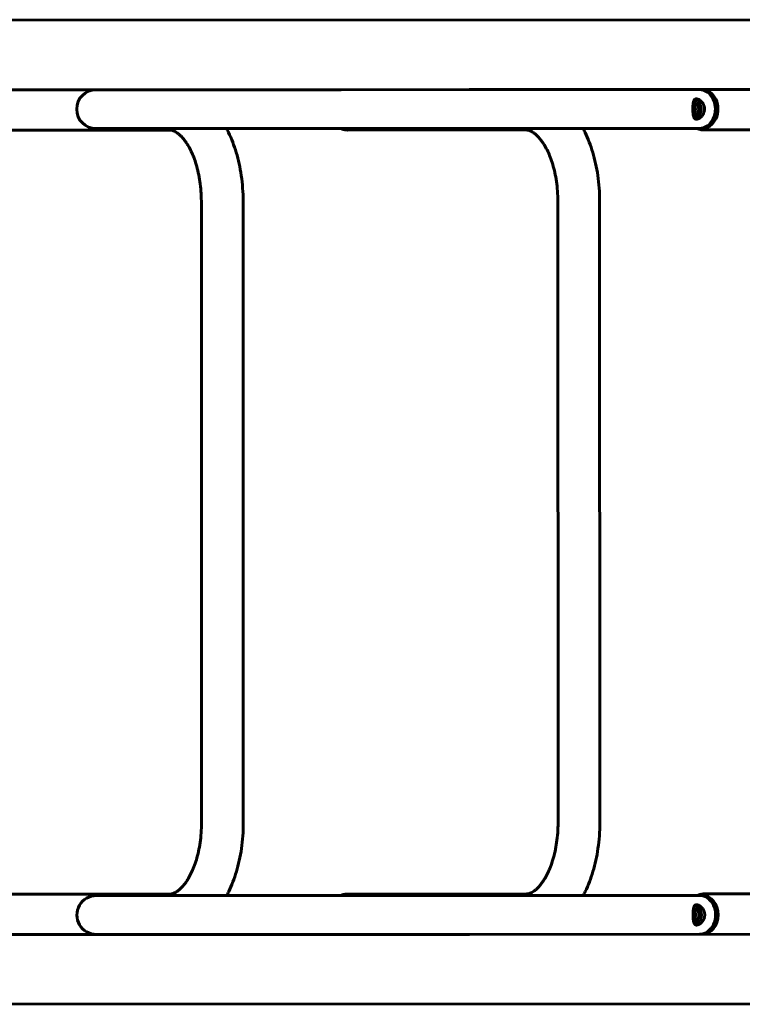
# Model space of a CAD drawing. Units: millimetres. Extents: x -4024 to 4566, y -6347 to 3636.
# Drawn here: x -2020 to -1522, y 657 to 1335 of the extents above; entities that cross this region are included whole.
import ezdxf

# ---------------------------------------------------------------- set-up
doc = ezdxf.new("R2010")
doc.units = ezdxf.units.MM
doc.linetypes.add('K5LT_BASIC', pattern=[0])

msp = doc.modelspace()

# ---------------------------------------------------------------- linework, layer by layer
at = {"color": 150, "linetype": 'K5LT_BASIC', "lineweight": 60}
for p, q in [((-1023.15, 1334.91), (-2399.33, 1334.54)), ((-1962.68, 1286.66), (-2201.79, 1286.6)), ((-1940.47, 1286.67), (-1967.51, 1286.66)), ((-1967.51, 1286.66), (-1956.04, 1286.66)), ((-1940.47, 1286.67), (-1798.59, 1286.7)), ((-1798.59, 1286.7), (-1940.47, 1286.67)), ((-1798.59, 1286.7), (-1940.47, 1286.67)), ((-1710.3, 1286.73), (-1798.59, 1286.7)), ((-1471.19, 1286.79), (-1710.3, 1286.73)), ((-1551.64, 1286.77), (-1710.3, 1286.73)), ((-2040.04, 1258.84), (-1916.94, 1258.87)), ((-1940.46, 1259.87), (-1967.5, 1259.86)), ((-1967.5, 1259.86), (-1956.03, 1259.86)), ((-1798.59, 1259.9), (-1940.46, 1259.87)), ((-1940.46, 1259.87), (-1798.59, 1259.9)), ((-1710.29, 1259.93), (-1798.59, 1259.9)), ((-1794.29, 1258.91), (-1671.2, 1258.94)), ((-1551.64, 1259.97), (-1710.29, 1259.93)), ((-1548.55, 1258.97), (-1425.45, 1259.01)), ((-1894.96, 1209.88), (-1894.85, 781.48)), ((-1866.16, 1209.89), (-1866.05, 781.49)), ((-1649.22, 1209.94), (-1649.1, 781.54)), ((-1620.42, 1209.95), (-1620.3, 781.55)), ((-1916.8, 732.47), (-2039.9, 732.44)), ((-1967.36, 731.46), (-1940.32, 731.47)), ((-1955.89, 731.46), (-1967.36, 731.46)), ((-1798.45, 731.5), (-1940.32, 731.47)), ((-1940.32, 731.47), (-1798.45, 731.5)), ((-1798.45, 731.5), (-1710.15, 731.53)), ((-1671.05, 732.54), (-1794.15, 732.51)), ((-1710.15, 731.53), (-1551.5, 731.57)), ((-1425.31, 732.61), (-1548.41, 732.57)), ((-2201.63, 704.6), (-1965.85, 704.66)), ((-1967.35, 704.66), (-1940.32, 704.67)), ((-1955.88, 704.66), (-1967.35, 704.66)), ((-1940.32, 704.67), (-1798.44, 704.7)), ((-1940.32, 704.67), (-1798.44, 704.7)), ((-1798.44, 704.7), (-1940.32, 704.67)), ((-1798.44, 704.7), (-1710.14, 704.73)), ((-1710.14, 704.73), (-1474.36, 704.79)), ((-1710.14, 704.73), (-1551.49, 704.77)), ((-2399.14, 656.54), (-1022.97, 656.91))]:
    msp.add_line(p, q, dxfattribs=at)
for centre, start in [((-1967.5, 1273.26), 90.01542), ((-1967.35, 718.06), 90.01536)]:
    msp.add_arc(centre, 13.4, start, 270.01542, dxfattribs=at)
for centre, major_axis, start_param, end_param in [((-1551.64, 1273.37), (0, -13.4), 0, 3.141593), ((-1549.83, 1273.37), (0, -13.4), 3.141593, 3.223986), ((-1549.83, 1273.37), (0, 13.4), 0, 0.082394), ((-1549.83, 1273.37), (0, -13.4), 0, 3.141593), ((-1549.83, 1273.37), (0, -13.4), 6.200792, 6.283185), ((-1549.83, 1273.37), (0, 13.4), 3.059199, 3.141593), ((-1551.49, 718.17), (0, -13.4), 0, 3.141593), ((-1549.68, 718.17), (0, 13.4), 0, 0.082394), ((-1549.68, 718.17), (0, -13.4), 3.141593, 3.223986), ((-1549.68, 718.17), (0, 13.4), 3.141593, 6.283185), ((-1549.68, 718.17), (0, 13.4), 3.059199, 3.141593), ((-1549.68, 718.17), (0, -13.4), 6.200792, 6.283185)]:
    msp.add_ellipse(centre, major_axis=major_axis, ratio=0.819152, start_param=start_param, end_param=end_param, dxfattribs=at)
for points, knots in [([(-1553.75, 1266.37), (-1553.89, 1266.37), (-1554.13, 1266.39), (-1554.42, 1266.48), (-1554.64, 1266.58), (-1554.8, 1266.69), (-1555.01, 1266.87), (-1555.18, 1267.07), (-1555.4, 1267.42), (-1555.61, 1267.87), (-1555.79, 1268.53), (-1555.91, 1269.2), (-1555.98, 1269.74), (-1556.03, 1270.23), (-1556.07, 1270.67), (-1556.09, 1271.12), (-1556.12, 1271.7), (-1556.14, 1272.27), (-1556.15, 1272.96), (-1556.15, 1273.58), (-1556.14, 1274.22), (-1556.13, 1274.79), (-1556.11, 1275.35), (-1556.08, 1275.91), (-1556.04, 1276.41), (-1555.99, 1276.97), (-1555.93, 1277.42), (-1555.83, 1277.97), (-1555.74, 1278.41), (-1555.52, 1279.11), (-1555.22, 1279.68), (-1554.82, 1280.05), (-1554.54, 1280.21), (-1554.28, 1280.31), (-1554.01, 1280.36), (-1553.82, 1280.37), (-1553.75, 1280.37)], [0, 0, 0, 0, 1.191668, 2.169901, 2.922661, 3.581237, 4.136502, 5.628844, 6.119991, 7.887661, 9.710685, 11.079263, 12.353519, 13.010587, 13.890658, 14.778918, 15.451898, 16.898352, 17.692848, 18.866867, 19.978011, 20.859019, 21.73846, 22.841482, 23.858976, 24.46369, 26.065018, 26.58822, 28.095573, 29.121326, 32.052397, 33.717826, 34.458555, 35.324348, 36.390968, 37, 37, 37, 37]), ([(-1556, 1276.78), (-1555.83, 1276.62), (-1555.53, 1276.3), (-1555.18, 1275.83), (-1554.98, 1275.48), (-1554.84, 1275.22), (-1554.75, 1275), (-1554.63, 1274.69), (-1554.53, 1274.33), (-1554.46, 1273.9), (-1554.42, 1273.49), (-1554.43, 1273.08), (-1554.48, 1272.7), (-1554.55, 1272.35), (-1554.63, 1272.06), (-1554.75, 1271.72), (-1554.88, 1271.44), (-1555.1, 1271.04), (-1555.39, 1270.6), (-1555.74, 1270.21), (-1555.95, 1270), (-1556, 1269.96)], [0, 0, 0, 0, 2.168591, 3.874503, 5.058355, 5.638611, 6.3945, 7.084289, 8.350391, 9.548813, 10.69348, 11.786182, 12.930352, 13.859166, 14.73021, 15.456463, 16.879819, 17.339845, 19.346435, 21.409037, 22, 22, 22, 22]), ([(-1555.57, 1268.87), (-1555.47, 1268.87), (-1555.27, 1268.89), (-1554.94, 1268.98), (-1554.59, 1269.13), (-1554.25, 1269.33), (-1553.89, 1269.6), (-1553.49, 1269.96), (-1553.09, 1270.44), (-1552.81, 1270.88), (-1552.63, 1271.22), (-1552.49, 1271.54), (-1552.36, 1271.89), (-1552.25, 1272.29), (-1552.17, 1272.7), (-1552.13, 1273.18), (-1552.14, 1273.62), (-1552.18, 1274.06), (-1552.26, 1274.49), (-1552.38, 1274.9), (-1552.49, 1275.21), (-1552.64, 1275.53), (-1552.88, 1275.99), (-1553.28, 1276.54), (-1553.75, 1277.03), (-1554.17, 1277.36), (-1554.57, 1277.6), (-1554.9, 1277.75), (-1555.26, 1277.85), (-1555.45, 1277.87), (-1555.57, 1277.87)], [0, 0, 0, 0, 1.107203, 2.221797, 3.337497, 4.641627, 5.510862, 6.958824, 8.714056, 10.009968, 10.508501, 11.378349, 12.330069, 12.949612, 14.102313, 15.095566, 16.095558, 16.940782, 17.947113, 18.984107, 19.690957, 20.180618, 21.353113, 23.177161, 24.966222, 26.388814, 27.31078, 28.912256, 29.656192, 31, 31, 31, 31]), ([(-1554.93, 1279.95), (-1554.73, 1279.86), (-1554.31, 1279.64), (-1553.62, 1279.21), (-1552.88, 1278.62), (-1552.3, 1278.03), (-1551.85, 1277.48), (-1551.55, 1277.05), (-1551.29, 1276.63), (-1551.1, 1276.26), (-1550.94, 1275.92), (-1550.77, 1275.5), (-1550.63, 1275.02), (-1550.5, 1274.47), (-1550.43, 1273.92), (-1550.41, 1273.54), (-1550.41, 1273.37)], [0, 0, 0, 0, 1.562245, 3.216288, 5.323972, 7.459728, 8.276656, 9.525088, 10.587315, 11.177476, 11.93814, 12.796274, 13.823677, 14.828192, 16.045958, 17, 17, 17, 17]), ([(-1553.75, 1280.37), (-1553.63, 1280.37), (-1553.37, 1280.35), (-1552.96, 1280.26), (-1552.58, 1280.13), (-1552.16, 1279.95), (-1551.77, 1279.74), (-1551.12, 1279.31), (-1550.4, 1278.71), (-1549.67, 1277.87), (-1549.24, 1277.23), (-1548.95, 1276.71), (-1548.71, 1276.22), (-1548.49, 1275.64), (-1548.31, 1275.03), (-1548.19, 1274.41), (-1548.13, 1273.86), (-1548.12, 1273.5), (-1548.12, 1273.37)], [0, 0, 0, 0, 1.102498, 2.256125, 3.258625, 4.007152, 5.350073, 6.144125, 8.810024, 10.815108, 12.254799, 12.927062, 13.973933, 15.093592, 16.179723, 17.191726, 18.349907, 19, 19, 19, 19]), ([(-1550.41, 1273.37), (-1550.41, 1273.14), (-1550.44, 1272.67), (-1550.55, 1272.03), (-1550.71, 1271.44), (-1550.89, 1270.93), (-1551.08, 1270.5), (-1551.33, 1270.04), (-1551.55, 1269.68), (-1551.96, 1269.1), (-1552.55, 1268.42), (-1553.33, 1267.74), (-1554.15, 1267.19), (-1554.63, 1266.93), (-1554.92, 1266.79)], [0, 0, 0, 0, 1.17879, 2.380674, 3.292916, 4.244405, 5.160815, 5.703091, 6.955225, 7.362251, 9.399391, 11.733175, 12.984716, 15, 15, 15, 15]), ([(-1548.12, 1273.37), (-1548.12, 1273.13), (-1548.15, 1272.64), (-1548.25, 1271.98), (-1548.4, 1271.39), (-1548.56, 1270.9), (-1548.77, 1270.39), (-1549.03, 1269.87), (-1549.46, 1269.16), (-1550.02, 1268.45), (-1550.69, 1267.78), (-1551.31, 1267.3), (-1551.88, 1266.94), (-1552.37, 1266.69), (-1552.8, 1266.53), (-1553.22, 1266.42), (-1553.53, 1266.38), (-1553.71, 1266.37), (-1553.75, 1266.37)], [0, 0, 0, 0, 1.234639, 2.480747, 3.419878, 4.364167, 5.102341, 6.268712, 7.446423, 9.507309, 11.154383, 12.811076, 14.12098, 15.351551, 16.460589, 17.410382, 18.629563, 19, 19, 19, 19]), ([(-1894.96, 1209.88), (-1894.96, 1212.18), (-1895.05, 1214.49), (-1895.38, 1219), (-1895.61, 1221.2), (-1896.23, 1225.45), (-1896.61, 1227.51), (-1897.48, 1231.45), (-1897.97, 1233.34), (-1899.03, 1236.88), (-1899.6, 1238.54), (-1900.77, 1241.56), (-1901.36, 1242.92), (-1902.59, 1245.5), (-1903.23, 1246.71), (-1904.33, 1248.6), (-1904.78, 1249.32), (-1905.69, 1250.68), (-1906.15, 1251.32), (-1907.24, 1252.73), (-1907.87, 1253.47), (-1909.08, 1254.75), (-1909.65, 1255.3), (-1910.73, 1256.23), (-1911.23, 1256.62), (-1912.17, 1257.27), (-1912.6, 1257.54), (-1913.4, 1257.97), (-1913.77, 1258.14), (-1914.45, 1258.42), (-1914.76, 1258.52), (-1915.35, 1258.68), (-1915.62, 1258.74), (-1916.14, 1258.83), (-1916.38, 1258.85), (-1916.73, 1258.87), (-1916.84, 1258.87), (-1916.94, 1258.87)], [0, 0, 0, 0, 3.84142, 3.84142, 7.57933, 7.57933, 11.209367, 11.209367, 14.72829, 14.72829, 18.0785, 18.0785, 21.094318, 21.094318, 24.110135, 24.110135, 26.124798, 26.124798, 28.137185, 28.137185, 30.890832, 30.890832, 33.469729, 33.469729, 35.880833, 35.880833, 38.141127, 38.141127, 40.274352, 40.274352, 42.307124, 42.307124, 44.266353, 44.266353, 46.178509, 46.178509, 47, 47, 47, 47]), ([(-1866.16, 1209.89), (-1866.16, 1212.89), (-1866.27, 1215.89), (-1866.7, 1221.77), (-1867.01, 1224.65), (-1867.83, 1230.27), (-1868.33, 1233), (-1869.5, 1238.31), (-1870.16, 1240.88), (-1871.65, 1245.84), (-1872.47, 1248.22), (-1874.24, 1252.79), (-1875.18, 1254.98), (-1876.67, 1258.03), (-1877.14, 1258.97), (-1877.63, 1259.88)], [0, 0, 0, 0, 5.053223, 5.053223, 9.967316, 9.967316, 14.7587, 14.7587, 19.43385, 19.43385, 23.991494, 23.991494, 28.423589, 28.423589, 30.42016, 30.42016, 30.42016, 30.42016]), ([(-1794.29, 1258.91), (-1794.69, 1258.91), (-1795.08, 1258.93), (-1795.87, 1259.02), (-1796.26, 1259.08), (-1797.04, 1259.26), (-1797.43, 1259.37), (-1798.08, 1259.59), (-1798.34, 1259.7), (-1798.68, 1259.83), (-1798.75, 1259.87), (-1798.83, 1259.9)], [0, 0, 0, 0, 3.550643, 3.550643, 7.109326, 7.109326, 10.691592, 10.691592, 13.202571, 13.202571, 13.928756, 13.928756, 13.928756, 13.928756]), ([(-1649.22, 1209.94), (-1649.22, 1212.25), (-1649.3, 1214.56), (-1649.63, 1219.06), (-1649.87, 1221.26), (-1650.49, 1225.52), (-1650.86, 1227.58), (-1651.73, 1231.52), (-1652.22, 1233.4), (-1653.29, 1236.95), (-1653.86, 1238.61), (-1655.02, 1241.62), (-1655.61, 1242.98), (-1656.84, 1245.56), (-1657.48, 1246.78), (-1658.59, 1248.67), (-1659.04, 1249.38), (-1659.95, 1250.74), (-1660.4, 1251.38), (-1661.49, 1252.8), (-1662.13, 1253.54), (-1663.33, 1254.82), (-1663.9, 1255.37), (-1664.98, 1256.3), (-1665.49, 1256.69), (-1666.42, 1257.34), (-1666.86, 1257.6), (-1667.66, 1258.04), (-1668.03, 1258.21), (-1668.7, 1258.48), (-1669.02, 1258.59), (-1669.6, 1258.75), (-1669.87, 1258.81), (-1670.39, 1258.89), (-1670.64, 1258.92), (-1670.99, 1258.94), (-1671.09, 1258.94), (-1671.2, 1258.94)], [0, 0, 0, 0, 3.84142, 3.84142, 7.57933, 7.57933, 11.209367, 11.209367, 14.72829, 14.72829, 18.0785, 18.0785, 21.094318, 21.094318, 24.110135, 24.110135, 26.124798, 26.124798, 28.137185, 28.137185, 30.890832, 30.890832, 33.469729, 33.469729, 35.880833, 35.880833, 38.141127, 38.141127, 40.274352, 40.274352, 42.307124, 42.307124, 44.266353, 44.266353, 46.178509, 46.178509, 47, 47, 47, 47]), ([(-1620.42, 1209.95), (-1620.42, 1212.95), (-1620.53, 1215.96), (-1620.96, 1221.84), (-1621.27, 1224.72), (-1622.08, 1230.33), (-1622.58, 1233.07), (-1623.75, 1238.38), (-1624.42, 1240.95), (-1625.91, 1245.9), (-1626.72, 1248.29), (-1628.49, 1252.86), (-1629.44, 1255.04), (-1630.92, 1258.1), (-1631.4, 1259.03), (-1631.89, 1259.95)], [0, 0, 0, 0, 5.053223, 5.053223, 9.967316, 9.967316, 14.7587, 14.7587, 19.43385, 19.43385, 23.991494, 23.991494, 28.423589, 28.423589, 30.42016, 30.42016, 30.42016, 30.42016]), ([(-1548.55, 1258.97), (-1548.94, 1258.97), (-1549.34, 1258.99), (-1550.13, 1259.08), (-1550.52, 1259.15), (-1551.3, 1259.32), (-1551.68, 1259.43), (-1552.33, 1259.66), (-1552.59, 1259.77), (-1552.93, 1259.9), (-1553, 1259.94), (-1553.08, 1259.97)], [0, 0, 0, 0, 3.550643, 3.550643, 7.109326, 7.109326, 10.691592, 10.691592, 13.202571, 13.202571, 13.928756, 13.928756, 13.928756, 13.928756]), ([(-1894.85, 781.48), (-1894.85, 779.17), (-1894.93, 776.86), (-1895.26, 772.35), (-1895.49, 770.15), (-1896.11, 765.89), (-1896.49, 763.83), (-1897.35, 759.89), (-1897.84, 758.01), (-1898.91, 754.44), (-1899.49, 752.76), (-1900.66, 749.74), (-1901.25, 748.38), (-1902.48, 745.8), (-1903.12, 744.59), (-1904.22, 742.71), (-1904.68, 741.99), (-1905.59, 740.63), (-1906.04, 739.99), (-1907.13, 738.58), (-1907.76, 737.84), (-1908.97, 736.57), (-1909.54, 736.02), (-1910.61, 735.09), (-1911.12, 734.71), (-1912.05, 734.06), (-1912.48, 733.8), (-1913.28, 733.37), (-1913.65, 733.2), (-1914.32, 732.92), (-1914.64, 732.82), (-1915.22, 732.66), (-1915.49, 732.6), (-1916.01, 732.52), (-1916.25, 732.49), (-1916.6, 732.48), (-1916.7, 732.47), (-1916.8, 732.47)], [0, 0, 0, 0, 3.930783, 3.930783, 7.748, 7.748, 11.455058, 11.455058, 15.048632, 15.048632, 18.510782, 18.510782, 21.588144, 21.588144, 24.665505, 24.665505, 26.728324, 26.728324, 28.783545, 28.783545, 31.592831, 31.592831, 34.223686, 34.223686, 36.683393, 36.683393, 38.989433, 38.989433, 41.166129, 41.166129, 43.240732, 43.240732, 45.240715, 45.240715, 47.192887, 47.192887, 48, 48, 48, 48]), ([(-1866.05, 781.49), (-1866.05, 778.49), (-1866.15, 775.49), (-1866.58, 769.61), (-1866.89, 766.73), (-1867.7, 761.11), (-1868.2, 758.37), (-1869.37, 753.07), (-1870.03, 750.5), (-1871.51, 745.54), (-1872.33, 743.15), (-1874.1, 738.58), (-1875.04, 736.4), (-1876.52, 733.34), (-1877, 732.41), (-1877.49, 731.48)], [0, 0, 0, 0, 5.048782, 5.048782, 9.962983, 9.962983, 14.75448, 14.75448, 19.429751, 19.429751, 23.987532, 23.987532, 28.419788, 28.419788, 30.420164, 30.420164, 30.420164, 30.420164]), ([(-1649.1, 781.54), (-1649.1, 779.23), (-1649.18, 776.92), (-1649.51, 772.42), (-1649.75, 770.21), (-1650.37, 765.96), (-1650.74, 763.9), (-1651.61, 759.96), (-1652.1, 758.07), (-1653.17, 754.51), (-1653.74, 752.83), (-1654.92, 749.8), (-1655.5, 748.44), (-1656.73, 745.87), (-1657.38, 744.66), (-1658.48, 742.77), (-1658.93, 742.05), (-1659.84, 740.7), (-1660.3, 740.06), (-1661.39, 738.65), (-1662.02, 737.91), (-1663.22, 736.63), (-1663.79, 736.09), (-1664.87, 735.16), (-1665.37, 734.77), (-1666.31, 734.13), (-1666.74, 733.86), (-1667.54, 733.43), (-1667.9, 733.26), (-1668.58, 732.99), (-1668.89, 732.89), (-1669.47, 732.72), (-1669.74, 732.67), (-1670.26, 732.58), (-1670.51, 732.56), (-1670.85, 732.54), (-1670.95, 732.54), (-1671.05, 732.54)], [0, 0, 0, 0, 3.930783, 3.930783, 7.748, 7.748, 11.455058, 11.455058, 15.048632, 15.048632, 18.510782, 18.510782, 21.588144, 21.588144, 24.665505, 24.665505, 26.728324, 26.728324, 28.783545, 28.783545, 31.592831, 31.592831, 34.223686, 34.223686, 36.683393, 36.683393, 38.989433, 38.989433, 41.166129, 41.166129, 43.240732, 43.240732, 45.240715, 45.240715, 47.192887, 47.192887, 48, 48, 48, 48]), ([(-1620.3, 781.55), (-1620.3, 778.55), (-1620.41, 775.55), (-1620.83, 769.67), (-1621.14, 766.79), (-1621.96, 761.18), (-1622.45, 758.44), (-1623.62, 753.13), (-1624.28, 750.56), (-1625.77, 745.61), (-1626.58, 743.22), (-1628.35, 738.65), (-1629.3, 736.46), (-1630.78, 733.4), (-1631.26, 732.47), (-1631.74, 731.55)], [0, 0, 0, 0, 5.048782, 5.048782, 9.962983, 9.962983, 14.75448, 14.75448, 19.429751, 19.429751, 23.987532, 23.987532, 28.419788, 28.419788, 30.420164, 30.420164, 30.420164, 30.420164]), ([(-1794.15, 732.51), (-1794.55, 732.51), (-1794.94, 732.48), (-1795.73, 732.4), (-1796.12, 732.33), (-1796.9, 732.15), (-1797.29, 732.04), (-1797.94, 731.82), (-1798.2, 731.71), (-1798.53, 731.57), (-1798.61, 731.54), (-1798.68, 731.5)], [0, 0, 0, 0, 3.550643, 3.550643, 7.109326, 7.109326, 10.691592, 10.691592, 13.202571, 13.202571, 13.928756, 13.928756, 13.928756, 13.928756]), ([(-1548.41, 732.57), (-1548.8, 732.57), (-1549.2, 732.55), (-1549.99, 732.46), (-1550.38, 732.4), (-1551.16, 732.22), (-1551.54, 732.11), (-1552.19, 731.89), (-1552.45, 731.78), (-1552.79, 731.64), (-1552.86, 731.6), (-1552.94, 731.57)], [0, 0, 0, 0, 3.550643, 3.550643, 7.109326, 7.109326, 10.691592, 10.691592, 13.202571, 13.202571, 13.928756, 13.928756, 13.928756, 13.928756]), ([(-1556, 718.17), (-1556, 718.47), (-1556, 718.96), (-1555.98, 719.68), (-1555.95, 720.27), (-1555.93, 720.75), (-1555.89, 721.26), (-1555.84, 721.73), (-1555.76, 722.32), (-1555.65, 722.95), (-1555.47, 723.65), (-1555.21, 724.21), (-1554.94, 724.6), (-1554.67, 724.85), (-1554.38, 725.02), (-1554.07, 725.13), (-1553.8, 725.17), (-1553.65, 725.17), (-1553.61, 725.17)], [0, 0, 0, 0, 1.545061, 2.480747, 3.734175, 4.680071, 5.102341, 6.588438, 7.446423, 8.852854, 10.82408, 12.811076, 14.12098, 15.351551, 16.460589, 17.629784, 18.629563, 19, 19, 19, 19]), ([(-1555.85, 714.76), (-1555.71, 714.89), (-1555.47, 715.14), (-1555.13, 715.56), (-1554.91, 715.91), (-1554.74, 716.23), (-1554.61, 716.51), (-1554.49, 716.84), (-1554.38, 717.23), (-1554.31, 717.64), (-1554.27, 718.05), (-1554.28, 718.37), (-1554.3, 718.63), (-1554.34, 718.91), (-1554.41, 719.23), (-1554.53, 719.63), (-1554.67, 719.98), (-1554.91, 720.43), (-1555.23, 720.92), (-1555.59, 721.33), (-1555.81, 721.54), (-1555.86, 721.58)], [0, 0, 0, 0, 1.811974, 3.082713, 4.673035, 5.355737, 6.183252, 7.235283, 8.318008, 9.555573, 10.695728, 11.737445, 12.23386, 12.871475, 14.02815, 14.976657, 16.385827, 17.214786, 19.257146, 21.386677, 22, 22, 22, 22]), ([(-1555.42, 722.67), (-1555.31, 722.67), (-1555.12, 722.65), (-1554.81, 722.57), (-1554.54, 722.46), (-1554.3, 722.33), (-1554, 722.15), (-1553.66, 721.89), (-1553.27, 721.49), (-1552.95, 721.11), (-1552.74, 720.78), (-1552.54, 720.44), (-1552.37, 720.08), (-1552.21, 719.65), (-1552.11, 719.28), (-1552.04, 718.93), (-1552, 718.56), (-1551.98, 718.13), (-1552, 717.65), (-1552.08, 717.19), (-1552.18, 716.81), (-1552.27, 716.51), (-1552.39, 716.22), (-1552.56, 715.86), (-1552.85, 715.37), (-1553.26, 714.83), (-1553.71, 714.41), (-1554.16, 714.09), (-1554.57, 713.86), (-1554.98, 713.72), (-1555.25, 713.67), (-1555.38, 713.67), (-1555.42, 713.67)], [0, 0, 0, 0, 1.370645, 2.200516, 3.311523, 4.244163, 4.744709, 6.411798, 7.828797, 9.179618, 10.20162, 10.730668, 12.054691, 13.012999, 13.972199, 14.731623, 15.554848, 16.555947, 17.649631, 18.863448, 19.810868, 20.418891, 21.03814, 22.060799, 23.226969, 25.240986, 27.156156, 28.138148, 29.947292, 31.456574, 32.566008, 33, 33, 33, 33]), ([(-1554.78, 724.75), (-1554.51, 724.63), (-1554.01, 724.36), (-1553.33, 723.9), (-1552.6, 723.3), (-1552.07, 722.75), (-1551.6, 722.14), (-1551.32, 721.73), (-1551.02, 721.21), (-1550.83, 720.81), (-1550.69, 720.46), (-1550.57, 720.14), (-1550.45, 719.71), (-1550.35, 719.24), (-1550.29, 718.8), (-1550.27, 718.39), (-1550.26, 717.99), (-1550.29, 717.58), (-1550.33, 717.22), (-1550.4, 716.87), (-1550.48, 716.51), (-1550.62, 716.06), (-1550.8, 715.59), (-1551.08, 715), (-1551.4, 714.48), (-1551.84, 713.88), (-1552.26, 713.39), (-1552.81, 712.87), (-1553.35, 712.43), (-1554.04, 711.96), (-1554.51, 711.71), (-1554.77, 711.59)], [0, 0, 0, 0, 1.937966, 3.616772, 4.978964, 7.501685, 7.95516, 9.304763, 10.256036, 11.269413, 11.711077, 12.320351, 13.156946, 14.113716, 14.932809, 15.554652, 16.31028, 17.129104, 17.740719, 18.294298, 19.032888, 19.776687, 20.806427, 21.822313, 23.317547, 24.170643, 25.994253, 26.950894, 28.579043, 30.064152, 32, 32, 32, 32]), ([(-1553.61, 725.17), (-1553.47, 725.17), (-1553.23, 725.15), (-1552.86, 725.07), (-1552.47, 724.95), (-1552.02, 724.75), (-1551.57, 724.51), (-1550.92, 724.08), (-1550.2, 723.46), (-1549.5, 722.64), (-1549.12, 722.07), (-1548.88, 721.65), (-1548.7, 721.31), (-1548.5, 720.88), (-1548.34, 720.42), (-1548.2, 719.98), (-1548.11, 719.56), (-1548.03, 719.12), (-1547.98, 718.64), (-1547.97, 718.16), (-1547.98, 717.69), (-1548.03, 717.24), (-1548.11, 716.75), (-1548.25, 716.2), (-1548.44, 715.63), (-1548.65, 715.13), (-1548.89, 714.65), (-1549.16, 714.2), (-1549.63, 713.54), (-1550.21, 712.89), (-1550.98, 712.22), (-1551.64, 711.78), (-1552.12, 711.54), (-1552.44, 711.41), (-1552.72, 711.31), (-1553.09, 711.21), (-1553.38, 711.18), (-1553.55, 711.17), (-1553.6, 711.17)], [0, 0, 0, 0, 1.256082, 2.027536, 3.080642, 4.360097, 5.484954, 6.450801, 9.280881, 11.0973, 12.560936, 13.021277, 13.713862, 14.641504, 15.577778, 16.287135, 17.079393, 17.811776, 18.649218, 19.579471, 20.357782, 21.057904, 21.986533, 22.913512, 24.076157, 25.14865, 25.786051, 26.996798, 28.025421, 30.2624, 31.879438, 34.094147, 35.267056, 35.540412, 36.560344, 37.440035, 38.544177, 39, 39, 39, 39]), ([(-1553.6, 711.17), (-1553.76, 711.17), (-1554, 711.2), (-1554.31, 711.29), (-1554.54, 711.41), (-1554.78, 711.59), (-1554.98, 711.8), (-1555.23, 712.18), (-1555.45, 712.67), (-1555.65, 713.38), (-1555.77, 714.08), (-1555.87, 714.84), (-1555.92, 715.44), (-1555.95, 716.08), (-1555.97, 716.56), (-1556, 717.31), (-1556, 717.81), (-1556, 718.17)], [0, 0, 0, 0, 1.309883, 2.137381, 3.087118, 3.796249, 5.06849, 5.82075, 7.790689, 9.434793, 11.063122, 12.24669, 13.85991, 14.299192, 15.576608, 16.286898, 18, 18, 18, 18]), ([(-1555.42, 713.67), (-1555.47, 713.67), (-1555.57, 713.68), (-1555.66, 713.69), (-1555.7, 713.7)], [0, 0, 0, 0, 2.831452, 5, 5, 5, 5])]:
    msp.add_open_spline(points, degree=3, knots=knots, dxfattribs=at)
for points in [[(-1555.57, 1277.87), (-1555.67, 1277.87), (-1555.76, 1277.86), (-1555.86, 1277.84)], [(-1555.85, 1268.9), (-1555.76, 1268.88), (-1555.67, 1268.87), (-1555.57, 1268.87)], [(-1555.71, 722.64), (-1555.62, 722.66), (-1555.52, 722.67), (-1555.42, 722.67)]]:
    msp.add_open_spline(points, degree=3, dxfattribs=at)

doc.saveas('drawing.dxf')
